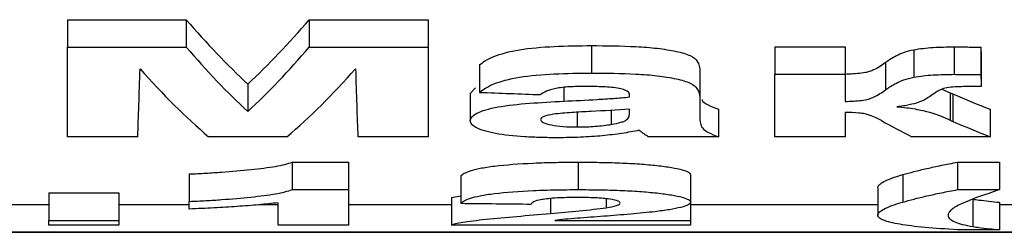
# Model space of a CAD drawing. Units: millimetres. Extents: x -168 to 664, y -32 to 370.
# Drawn here: x 170 to 172, y 224 to 224 of the extents above; entities that cross this region are included whole.
import ezdxf

# ---------------------------------------------------------------- set-up
doc = ezdxf.new("R2010")
doc.units = ezdxf.units.MM

msp = doc.modelspace()

# ---------------------------------------------------------------- linework, layer by layer
at = {"color": 7, "linetype": 'Continuous', "lineweight": 25}
for p, q in [((169.718604, 224.455665), (170.043925, 224.455665)), ((169.718604, 224.455665), (169.718604, 224.380665)), ((170.043925, 224.455665), (170.043925, 224.380665)), ((170.380463, 224.455665), (170.705784, 224.455665)), ((170.380463, 224.455665), (170.380463, 224.380665)), ((170.705784, 224.455665), (170.705784, 224.380665)), ((169.718604, 224.380665), (170.043925, 224.380665)), ((169.718604, 224.136035), (169.718604, 224.380665)), ((170.380463, 224.380665), (170.705784, 224.380665)), ((170.705784, 224.380665), (170.705784, 224.136035)), ((171.152499, 224.384966), (171.152499, 224.309966)), ((171.654502, 224.381577), (171.846809, 224.381577)), ((171.654502, 224.381577), (171.654502, 224.306577)), ((171.846809, 224.381577), (171.846809, 224.306577)), ((172.035311, 224.373847), (172.035311, 224.298847)), ((172.145688, 224.381577), (172.145688, 224.306577)), ((172.218604, 224.38068), (172.218604, 224.30568)), ((172.219406, 224.348453), (172.219406, 224.273453)), ((170.846809, 224.332408), (170.846809, 224.257408)), ((171.957787, 224.339486), (171.957787, 224.264486)), ((171.449374, 224.314089), (171.449374, 224.239089)), ((171.654502, 224.136035), (171.654502, 224.306577)), ((171.654502, 224.306577), (171.846809, 224.306577)), ((171.846809, 224.306577), (171.846809, 224.232447)), ((170.212194, 224.279811), (170.212194, 224.204811)), ((170.821168, 224.254687), (170.835004, 224.269843)), ((172.112098, 224.265686), (172.13487, 224.256056)), ((170.821168, 224.254687), (170.821168, 224.179687)), ((171.257066, 224.244818), (171.257066, 224.249268)), ((171.449374, 224.239089), (171.449374, 224.186965)), ((172.13487, 224.256056), (172.13487, 224.181056)), ((172.142082, 224.252925), (172.142082, 224.177925)), ((171.206986, 224.208072), (171.206986, 224.16976)), ((171.257066, 224.202976), (171.257066, 224.211322)), ((171.500656, 224.211035), (171.500656, 224.136035)), ((172.244245, 224.211035), (172.244245, 224.136035)), ((171.113837, 224.202372), (171.113837, 224.162778)), ((171.846809, 224.202472), (171.846809, 224.136035)), ((169.910912, 224.136035), (169.718604, 224.136035)), ((170.319366, 224.136035), (170.105023, 224.136035)), ((170.705784, 224.136035), (170.513476, 224.136035)), ((171.500656, 224.136035), (171.308348, 224.136035)), ((171.846809, 224.136035), (171.654502, 224.136035)), ((172.244245, 224.136035), (172.029702, 224.136035)), ((170.333588, 224.066724), (170.487835, 224.066724)), ((170.333588, 224.066724), (170.333588, 223.991724)), ((170.487835, 224.066724), (170.487835, 223.991724)), ((171.116841, 224.066724), (171.116841, 223.991724)), ((172.154502, 224.066724), (172.269886, 224.066724)), ((172.154502, 224.066724), (172.154502, 223.991724)), ((172.269886, 224.066724), (172.269886, 223.991724)), ((170.051938, 224.034544), (170.051938, 223.959544)), ((170.795527, 224.029395), (170.795527, 223.954395)), ((171.423733, 224.032749), (171.423733, 223.957749)), ((172.004662, 224.032681), (172.004662, 223.957681)), ((171.936553, 223.996459), (171.936553, 223.921459)), ((169.667322, 223.982638), (169.85963, 223.982638)), ((169.667322, 223.982638), (169.667322, 223.907638)), ((169.85963, 223.982638), (169.85963, 223.907638)), ((170.333588, 223.991724), (170.487835, 223.991724)), ((170.487835, 223.991724), (170.487835, 223.89504)), ((170.769886, 223.97004), (170.795527, 223.975097)), ((170.769886, 223.97004), (170.769886, 223.89504)), ((171.193364, 223.96662), (171.193364, 223.942363)), ((172.154502, 223.991724), (172.269886, 223.991724)), ((172.196769, 223.965858), (172.196769, 223.890858)), ((169.667322, 223.950323), (169.500656, 223.950323)), ((170.051938, 223.950323), (169.85963, 223.950323)), ((170.051938, 223.938768), (170.051938, 223.959544)), ((170.295527, 223.950323), (170.241674, 223.950323)), ((170.295527, 223.89504), (170.295527, 223.955928)), ((170.769886, 223.950323), (170.487835, 223.950323)), ((171.423733, 223.957749), (171.423733, 223.907638)), ((171.936553, 223.950323), (171.423733, 223.950323)), ((172.269886, 223.957164), (172.269886, 223.882164)), ((172.436553, 223.950323), (172.269886, 223.950323)), ((169.667322, 223.907638), (169.85963, 223.907638)), ((169.667322, 223.89504), (169.667322, 223.907638)), ((169.85963, 223.89504), (169.667322, 223.89504)), ((169.85963, 223.907638), (169.85963, 223.89504)), ((170.487835, 223.89504), (170.295527, 223.89504)), ((171.423733, 223.89504), (170.769886, 223.89504)), ((171.052138, 223.907638), (171.423733, 223.907638)), ((171.423733, 223.907638), (171.423733, 223.89504)), ((179.553764, 223.875323), (163.559073, 223.875323)), ((163.559073, 223.875307), (179.553764, 223.875307)), ((172.269886, 223.882164), (172.154502, 223.882164))]:
    msp.add_line(p, q, dxfattribs=at)
at = {"color": 8, "linetype": 'Continuous', "lineweight": 25}
for p, q in [((171.076777, 224.270826), (171.076777, 224.233214)), ((171.040319, 223.967378), (171.040319, 223.926691))]:
    msp.add_line(p, q, dxfattribs=at)
at = {"color": 7, "linetype": 'Continuous', "lineweight": 25}
for centre, major_axis, ratio, start_param, end_param in [((170.93538, 237.061051), (0, 13.113112), 0.24669604, 2.86241034, 2.91613368), ((169.489008, 237.061051), (0, 13.113112), 0.24669604, 3.36705162, 3.42077497), ((170.93538, 236.986051), (0, 13.113112), 0.24669604, 2.86241034, 2.91613368), ((169.489008, 236.986051), (0, 13.113112), 0.24669604, 3.36705162, 3.42077497), ((172.240055, 237.061051), (0, 13.113112), 0.00642055, 2.88397391, 2.8938033), ((169.889631, 236.986051), (0, 13.113112), 0.00814249, 3.34224657, 3.40393786), ((170.728158, 236.986051), (0, 13.113112), 0.23842239, 2.87924744, 2.94093874), ((169.69623, 236.986051), (0, 13.113112), 0.23842239, 3.34224657, 3.40393786), ((170.534757, 236.986051), (0, 13.113112), 0.00814249, 2.87924744, 2.94093874), ((172.240055, 236.986051), (0, 13.113112), 0.00642055, 2.88397391, 2.8938033), ((191.335057, 236.986051), (85.235229, 0), 0.15384615, 4.46963888, 4.47165281), ((173.591995, 237.061051), (0, 13.113112), 0.5156724, 2.92549623, 2.94093874), ((173.071618, 236.986051), (0, 13.113112), 0.39865514, 2.92468287, 2.94093874), ((173.591995, 236.986051), (0, 13.113112), 0.5156724, 2.92549623, 2.94093874), ((185.699321, 236.986051), (133.921145, 0), 0.09791667, 4.60087014, 4.60231498)]:
    msp.add_ellipse(centre, major_axis=major_axis, ratio=ratio, start_param=start_param, end_param=end_param, dxfattribs=at)
for points, knots in [([(170.846809, 224.332408), (170.851515, 224.336349), (170.856416, 224.340299), (170.86919, 224.347937), (170.876719, 224.351661), (170.903456, 224.362453), (170.927251, 224.368938), (170.984494, 224.378334), (171.017665, 224.381039), (171.084237, 224.384437), (171.118318, 224.384855), (171.152499, 224.384966)], [0, 0, 0, 0, 0.125, 0.125, 0.25, 0.25, 0.5, 0.5, 0.75, 0.75, 1, 1, 1, 1]), ([(171.152499, 224.384966), (171.193447, 224.384906), (171.234236, 224.384368), (171.294666, 224.381323), (171.314243, 224.37988), (171.351063, 224.375437), (171.368679, 224.372644), (171.399656, 224.366071), (171.413435, 224.362064), (171.432698, 224.35316), (171.437818, 224.348136), (171.447959, 224.333432), (171.449121, 224.323678), (171.449374, 224.314089)], [0, 0, 0, 0, 0.25, 0.25, 0.375, 0.375, 0.5, 0.5, 0.625, 0.625, 0.75, 0.75, 1, 1, 1, 1]), ([(171.957787, 224.339486), (171.96641, 224.345661), (171.975538, 224.351869), (171.993434, 224.360847), (172.000067, 224.36377), (172.015625, 224.369274), (172.02485, 224.371702), (172.035311, 224.373847)], [0, 0, 0, 0, 0.5, 0.5, 0.75, 0.75, 1, 1, 1, 1]), ([(172.035311, 224.373847), (172.04352, 224.37517), (172.051734, 224.376495), (172.069509, 224.378552), (172.078702, 224.379293), (172.106707, 224.381107), (172.126255, 224.381442), (172.145688, 224.381577)], [0, 0, 0, 0, 0.25, 0.25, 0.5, 0.5, 1, 1, 1, 1]), ([(172.145688, 224.381577), (172.151772, 224.381557), (172.157857, 224.381534), (172.163939, 224.381481), (172.170021, 224.381427), (172.176099, 224.381347), (172.182173, 224.381252), (172.188245, 224.381156), (172.194315, 224.381052), (172.200386, 224.380956), (172.206458, 224.380861), (172.212531, 224.38077), (172.218604, 224.38068)], [0, 0, 0, 0, 0.000073020212, 0.000073020212, 0.000073020212, 0.00014604736, 0.00014604736, 0.00014604736, 0.000219043839, 0.000219043839, 0.000219043839, 0.00029204032, 0.00029204032, 0.00029204032, 0.00029204032]), ([(171.846809, 224.307447), (171.862437, 224.307993), (171.878258, 224.308703), (171.898938, 224.311412), (171.905451, 224.312547), (171.915668, 224.31534), (171.919616, 224.316979), (171.938086, 224.32515), (171.947816, 224.332282), (171.957787, 224.339486)], [0, 0, 0, 0, 0.25, 0.25, 0.375, 0.375, 0.5, 0.5, 1, 1, 1, 1]), ([(170.846809, 224.257408), (170.851515, 224.261349), (170.856416, 224.265299), (170.86919, 224.272937), (170.876719, 224.276661), (170.903456, 224.287453), (170.927251, 224.293938), (170.984494, 224.303334), (171.017665, 224.306039), (171.084237, 224.309437), (171.118318, 224.309855), (171.152499, 224.309966)], [0, 0, 0, 0, 0.125, 0.125, 0.25, 0.25, 0.5, 0.5, 0.75, 0.75, 1, 1, 1, 1]), ([(171.152499, 224.309966), (171.193447, 224.309906), (171.234236, 224.309368), (171.294666, 224.306323), (171.314243, 224.30488), (171.351063, 224.300437), (171.368679, 224.297644), (171.399656, 224.291071), (171.413435, 224.287064), (171.432698, 224.27816), (171.437818, 224.273136), (171.447959, 224.258432), (171.449121, 224.248678), (171.449374, 224.239089)], [0, 0, 0, 0, 0.25, 0.25, 0.375, 0.375, 0.5, 0.5, 0.625, 0.625, 0.75, 0.75, 1, 1, 1, 1]), ([(171.957787, 224.264486), (171.96641, 224.270661), (171.975538, 224.276869), (171.993434, 224.285847), (172.000067, 224.28877), (172.015625, 224.294274), (172.02485, 224.296702), (172.035311, 224.298847)], [0, 0, 0, 0, 0.5, 0.5, 0.75, 0.75, 1, 1, 1, 1]), ([(172.035311, 224.298847), (172.04352, 224.30017), (172.051734, 224.301495), (172.069509, 224.303552), (172.078702, 224.304293), (172.106707, 224.306107), (172.126255, 224.306442), (172.145688, 224.306577)], [0, 0, 0, 0, 0.25, 0.25, 0.5, 0.5, 1, 1, 1, 1]), ([(172.145688, 224.306577), (172.151772, 224.306557), (172.157857, 224.306534), (172.163939, 224.306481), (172.170021, 224.306427), (172.176099, 224.306347), (172.182173, 224.306252), (172.188245, 224.306156), (172.194315, 224.306052), (172.200386, 224.305956), (172.206458, 224.305861), (172.212531, 224.30577), (172.218604, 224.30568)], [0, 0, 0, 0, 0.000073020212, 0.000073020212, 0.000073020212, 0.00014604736, 0.00014604736, 0.00014604736, 0.000219043839, 0.000219043839, 0.000219043839, 0.00029204032, 0.00029204032, 0.00029204032, 0.00029204032]), ([(171.133268, 224.273453), (171.119492, 224.273366), (171.105774, 224.273181), (171.079107, 224.271512), (171.066239, 224.270135), (171.044564, 224.26585), (171.036268, 224.263113), (171.022835, 224.257297), (171.01807, 224.254191), (171.013476, 224.251086)], [0, 0, 0, 0, 0.25, 0.25, 0.5, 0.5, 0.75, 0.75, 1, 1, 1, 1]), ([(171.257066, 224.249268), (171.256592, 224.252949), (171.255769, 224.256691), (171.245818, 224.263795), (171.236802, 224.267125), (171.21054, 224.271197), (171.195003, 224.27211), (171.164454, 224.273252), (171.148836, 224.27339), (171.133268, 224.273453)], [0, 0, 0, 0, 0.25, 0.25, 0.5, 0.5, 0.75, 0.75, 1, 1, 1, 1]), ([(171.846809, 224.232447), (171.862437, 224.232993), (171.878258, 224.233703), (171.898938, 224.236412), (171.905451, 224.237547), (171.915668, 224.24034), (171.919616, 224.241979), (171.938086, 224.25015), (171.947816, 224.257282), (171.957787, 224.264486)], [0, 0, 0, 0, 0.25, 0.25, 0.375, 0.375, 0.5, 0.5, 1, 1, 1, 1]), ([(172.125455, 224.269813), (172.11878, 224.268438), (172.113918, 224.266715), (172.105371, 224.263071), (172.10184, 224.261174), (172.091964, 224.255427), (172.086511, 224.251508), (172.081385, 224.247602)], [0, 0, 0, 0, 0.25, 0.25, 0.5, 0.5, 1, 1, 1, 1]), ([(172.219406, 224.273453), (172.203369, 224.273424), (172.187315, 224.273375), (172.155434, 224.272499), (172.139156, 224.271897), (172.125455, 224.269813)], [0, 0, 0, 0, 0.5, 0.5, 1, 1, 1, 1]), ([(171.076777, 224.233214), (171.107324, 224.234701), (171.137904, 224.236159), (171.183165, 224.238984), (171.198265, 224.239916), (171.22813, 224.242067), (171.242712, 224.243368), (171.257066, 224.244818)], [0, 0, 0, 0, 0.5, 0.5, 0.75, 0.75, 1, 1, 1, 1]), ([(171.455459, 224.237848), (171.455588, 224.2372), (171.456625, 224.232001), (171.47105, 224.222793), (171.490663, 224.215004), (171.500656, 224.211035)], [0, 0, 0, 0, 0.06521393, 0.52375411, 1, 1, 1, 1]), ([(172.081385, 224.247602), (172.072753, 224.241488), (172.063021, 224.23546), (172.041044, 224.227581), (172.03232, 224.225128), (172.017489, 224.221959), (172.012245, 224.220992), (172.000827, 224.219333), (171.994521, 224.218677), (171.988236, 224.21804)], [0, 0, 0, 0, 0.5, 0.5, 0.75, 0.75, 0.875, 0.875, 1, 1, 1, 1]), ([(172.13487, 224.256056), (172.136011, 224.255527), (172.137152, 224.254998), (172.138354, 224.254477), (172.138956, 224.254216), (172.139572, 224.253956), (172.140196, 224.253698), (172.14082, 224.25344), (172.141451, 224.253183), (172.142082, 224.252925)], [0, 0, 0, 0, 0.0000324929164, 0.0000324929164, 0.0000324929164, 0.0000487500092, 0.0000487500092, 0.0000487500092, 0.0000650099024, 0.0000650099024, 0.0000650099024, 0.0000650099024]), ([(170.821168, 224.179687), (170.821721, 224.18316), (170.822493, 224.186653), (170.828294, 224.193509), (170.833017, 224.196884), (170.852311, 224.20686), (170.871902, 224.21296), (170.922217, 224.222129), (170.952834, 224.225083), (171.013718, 224.229925), (171.04523, 224.231581), (171.076777, 224.233214)], [0, 0, 0, 0, 0.125, 0.125, 0.25, 0.25, 0.5, 0.5, 0.75, 0.75, 1, 1, 1, 1]), ([(171.257066, 224.211322), (171.222467, 224.208846), (171.187192, 224.206908), (171.134068, 224.204238), (171.116378, 224.203337), (171.081683, 224.201074), (171.064383, 224.19991), (171.048733, 224.197638)], [0, 0, 0, 0, 0.5, 0.5, 0.75, 0.75, 1, 1, 1, 1]), ([(171.988236, 224.21804), (171.997257, 224.217297), (172.006243, 224.216541), (172.022985, 224.214527), (172.030882, 224.213327), (172.053571, 224.20933), (172.066629, 224.206172), (172.101947, 224.196201), (172.119228, 224.188583), (172.13487, 224.181056)], [0, 0, 0, 0, 0.125, 0.125, 0.25, 0.25, 0.5, 0.5, 1, 1, 1, 1]), ([(171.048733, 224.197638), (171.038704, 224.195847), (171.029245, 224.193917), (171.019727, 224.190172), (171.017257, 224.188872), (171.014286, 224.186123), (171.013875, 224.184686), (171.013476, 224.183271)], [0, 0, 0, 0, 0.5, 0.5, 0.75, 0.75, 1, 1, 1, 1]), ([(171.013476, 224.183271), (171.014174, 224.180479), (171.015709, 224.177745), (171.026016, 224.172638), (171.033699, 224.170409), (171.052401, 224.166561), (171.063385, 224.165084), (171.087771, 224.163185), (171.100785, 224.162909), (171.113837, 224.162778)], [0, 0, 0, 0, 0.25, 0.25, 0.5, 0.5, 0.75, 0.75, 1, 1, 1, 1]), ([(171.206986, 224.16976), (171.21688, 224.171484), (171.226236, 224.173372), (171.237185, 224.176685), (171.240545, 224.177837), (171.246025, 224.180334), (171.248038, 224.181645), (171.250055, 224.18296)], [0, 0, 0, 0, 0.5, 0.5, 0.75, 0.75, 1, 1, 1, 1]), ([(171.449374, 224.186965), (171.449547, 224.182371), (171.44972, 224.177827), (171.451912, 224.16886), (171.453188, 224.164416), (171.459957, 224.155724), (171.46582, 224.151555), (171.481012, 224.14352), (171.490698, 224.139746), (171.500656, 224.136035)], [0, 0, 0, 0, 0.25, 0.25, 0.5, 0.5, 0.75, 0.75, 1, 1, 1, 1]), ([(171.946569, 224.180217), (171.936974, 224.185368), (171.927249, 224.190636), (171.909713, 224.196573), (171.905809, 224.197728), (171.896122, 224.199631), (171.890628, 224.200385), (171.872866, 224.202153), (171.859742, 224.202344), (171.846809, 224.202472)], [0, 0, 0, 0, 0.5, 0.5, 0.625, 0.625, 0.75, 0.75, 1, 1, 1, 1]), ([(172.13487, 224.181056), (172.136011, 224.180527), (172.137152, 224.179998), (172.138354, 224.179477), (172.138956, 224.179216), (172.139572, 224.178956), (172.140196, 224.178698), (172.14082, 224.17844), (172.141451, 224.178183), (172.142082, 224.177925)], [0, 0, 0, 0, 0.0000324929164, 0.0000324929164, 0.0000324929164, 0.0000487500092, 0.0000487500092, 0.0000487500092, 0.0000650099024, 0.0000650099024, 0.0000650099024, 0.0000650099024]), ([(171.060351, 224.133434), (171.044977, 224.133506), (171.029625, 224.133604), (170.999424, 224.134404), (170.984557, 224.135083), (170.940559, 224.137859), (170.913018, 224.140866), (170.867916, 224.149413), (170.849499, 224.154662), (170.832142, 224.163509), (170.827902, 224.166615), (170.822381, 224.173069), (170.821519, 224.176359), (170.821168, 224.179687)], [0, 0, 0, 0, 0.125, 0.125, 0.25, 0.25, 0.5, 0.5, 0.75, 0.75, 0.875, 0.875, 1, 1, 1, 1]), ([(171.113837, 224.162778), (171.12225, 224.162859), (171.130663, 224.16294), (171.147298, 224.163551), (171.155278, 224.164055), (171.17091, 224.165258), (171.178573, 224.165971), (171.193202, 224.167724), (171.200093, 224.16874), (171.206986, 224.16976)], [0, 0, 0, 0, 0.25, 0.25, 0.5, 0.5, 0.75, 0.75, 1, 1, 1, 1]), ([(171.283308, 224.153729), (171.268328, 224.150691), (171.25295, 224.147772), (171.218957, 224.142721), (171.201178, 224.140532), (171.163575, 224.136993), (171.143507, 224.135639), (171.102377, 224.133871), (171.081425, 224.133562), (171.060351, 224.133434)], [0, 0, 0, 0, 0.25, 0.25, 0.5, 0.5, 0.75, 0.75, 1, 1, 1, 1]), ([(171.290119, 224.148655), (171.289111, 224.149503), (171.288003, 224.150349), (171.286794, 224.15119), (171.28619, 224.151611), (171.285669, 224.152038), (171.285159, 224.152465), (171.284649, 224.152892), (171.284005, 224.153312), (171.283308, 224.153729)], [0, 0, 0, 0, 0.000051358406, 0.000051358406, 0.000051358406, 0.000077060012, 0.000077060012, 0.000077060012, 0.000102782219, 0.000102782219, 0.000102782219, 0.000102782219]), ([(171.308348, 224.136035), (171.304776, 224.138078), (171.301705, 224.140167), (171.298726, 224.142272), (171.297234, 224.143327), (171.295748, 224.144384), (171.294319, 224.145448), (171.29289, 224.146512), (171.291504, 224.147582), (171.290119, 224.148655)], [0, 0, 0, 0, 0.000130275083, 0.000130275083, 0.000130275083, 0.000195505884, 0.000195505884, 0.000195505884, 0.000260745242, 0.000260745242, 0.000260745242, 0.000260745242]), ([(170.051938, 224.034544), (170.067333, 224.035211), (170.082702, 224.035887), (170.112182, 224.03755), (170.126428, 224.038507), (170.168502, 224.041564), (170.195206, 224.043857), (170.245557, 224.049059), (170.268524, 224.051941), (170.297188, 224.057009), (170.305962, 224.058819), (170.321557, 224.062626), (170.327837, 224.064645), (170.333588, 224.066724)], [0, 0, 0, 0, 0.125, 0.125, 0.25, 0.25, 0.5, 0.5, 0.75, 0.75, 0.875, 0.875, 1, 1, 1, 1]), ([(170.795527, 224.029395), (170.797949, 224.031673), (170.800577, 224.033992), (170.809053, 224.038618), (170.81442, 224.04094), (170.828661, 224.045549), (170.837423, 224.047883), (170.859524, 224.05225), (170.872514, 224.054273), (170.917946, 224.059742), (170.955279, 224.062478), (171.014095, 224.065112), (171.034182, 224.065724), (171.075069, 224.066543), (171.095976, 224.066687), (171.116841, 224.066724)], [0, 0, 0, 0, 0.125, 0.125, 0.25, 0.25, 0.375, 0.375, 0.5, 0.5, 0.75, 0.75, 0.875, 0.875, 1, 1, 1, 1]), ([(171.116841, 224.066724), (171.136142, 224.066674), (171.155404, 224.066593), (171.19332, 224.065943), (171.212032, 224.065421), (171.248959, 224.063988), (171.267201, 224.063013), (171.301173, 224.060633), (171.317058, 224.059199), (171.346601, 224.055917), (171.359846, 224.054129), (171.382968, 224.050247), (171.393243, 224.048162), (171.408782, 224.043875), (171.414472, 224.041676), (171.420057, 224.038314), (171.421619, 224.037191), (171.423373, 224.034961), (171.423553, 224.03385), (171.423733, 224.032749)], [0, 0, 0, 0, 0.125, 0.125, 0.25, 0.25, 0.375, 0.375, 0.5, 0.5, 0.625, 0.625, 0.75, 0.75, 0.875, 0.875, 0.9375, 0.9375, 1, 1, 1, 1]), ([(172.004662, 224.032681), (172.014684, 224.035421), (172.024704, 224.038229), (172.046589, 224.04387), (172.05847, 224.046703), (172.083502, 224.052413), (172.096614, 224.055286), (172.124667, 224.061002), (172.139586, 224.063837), (172.154502, 224.066724)], [0, 0, 0, 0, 0.25, 0.25, 0.5, 0.5, 0.75, 0.75, 1, 1, 1, 1]), ([(171.936553, 223.996459), (171.936897, 223.999121), (171.937746, 224.001892), (171.943454, 224.007634), (171.947587, 224.010598), (171.958893, 224.016695), (171.966098, 224.019813), (171.983068, 224.026185), (171.993564, 224.029397), (172.004662, 224.032681)], [0, 0, 0, 0, 0.25, 0.25, 0.5, 0.5, 0.75, 0.75, 1, 1, 1, 1]), ([(170.051938, 223.959544), (170.067333, 223.960211), (170.082702, 223.960887), (170.112182, 223.96255), (170.126428, 223.963507), (170.168502, 223.966564), (170.195206, 223.968857), (170.245557, 223.974059), (170.268524, 223.976941), (170.297188, 223.982009), (170.305962, 223.983819), (170.321557, 223.987626), (170.327837, 223.989645), (170.333588, 223.991724)], [0, 0, 0, 0, 0.125, 0.125, 0.25, 0.25, 0.5, 0.5, 0.75, 0.75, 0.875, 0.875, 1, 1, 1, 1]), ([(170.795527, 223.954395), (170.797949, 223.956673), (170.800577, 223.958992), (170.809053, 223.963618), (170.81442, 223.96594), (170.828661, 223.970549), (170.837423, 223.972883), (170.859524, 223.97725), (170.872514, 223.979273), (170.917946, 223.984742), (170.955279, 223.987478), (171.014095, 223.990112), (171.034182, 223.990724), (171.075069, 223.991543), (171.095976, 223.991687), (171.116841, 223.991724)], [0, 0, 0, 0, 0.125, 0.125, 0.25, 0.25, 0.375, 0.375, 0.5, 0.5, 0.75, 0.75, 0.875, 0.875, 1, 1, 1, 1]), ([(171.112835, 223.970224), (171.103522, 223.970172), (171.09421, 223.970119), (171.076052, 223.969719), (171.067115, 223.96938), (171.041527, 223.967913), (171.026905, 223.96639), (171.006099, 223.962718), (170.999644, 223.960629), (170.991219, 223.956461), (170.989074, 223.954361), (170.987835, 223.9523)], [0, 0, 0, 0, 0.125, 0.125, 0.25, 0.25, 0.5, 0.5, 0.75, 0.75, 1, 1, 1, 1]), ([(171.231425, 223.954822), (171.230835, 223.956692), (171.229901, 223.95859), (171.221187, 223.962332), (171.213794, 223.964167), (171.192089, 223.967227), (171.178017, 223.968444), (171.146862, 223.969936), (171.1297, 223.970125), (171.112835, 223.970224)], [0, 0, 0, 0, 0.25, 0.25, 0.5, 0.5, 0.75, 0.75, 1, 1, 1, 1]), ([(171.116841, 223.991724), (171.136142, 223.991674), (171.155404, 223.991593), (171.19332, 223.990943), (171.212032, 223.990421), (171.248959, 223.988988), (171.267201, 223.988013), (171.301173, 223.985633), (171.317058, 223.984199), (171.346601, 223.980917), (171.359846, 223.979129), (171.382968, 223.975247), (171.393243, 223.973162), (171.408782, 223.968875), (171.414472, 223.966676), (171.420057, 223.963314), (171.421619, 223.962191), (171.423373, 223.959961), (171.423553, 223.95885), (171.423733, 223.957749)], [0, 0, 0, 0, 0.125, 0.125, 0.25, 0.25, 0.375, 0.375, 0.5, 0.5, 0.625, 0.625, 0.75, 0.75, 0.875, 0.875, 0.9375, 0.9375, 1, 1, 1, 1]), ([(172.004662, 223.957681), (172.014684, 223.960421), (172.024704, 223.963229), (172.046589, 223.96887), (172.05847, 223.971703), (172.083502, 223.977413), (172.096614, 223.980286), (172.124667, 223.986002), (172.139586, 223.988837), (172.154502, 223.991724)], [0, 0, 0, 0, 0.25, 0.25, 0.5, 0.5, 0.75, 0.75, 1, 1, 1, 1]), ([(172.269886, 223.991724), (172.229107, 223.97796), (172.19171, 223.96521), (172.152973, 223.947395), (172.143794, 223.94171), (172.134693, 223.933623), (172.132304, 223.93101), (172.129502, 223.925946), (172.129178, 223.923495), (172.128861, 223.921131)], [0, 0, 0, 0, 0.5, 0.5, 0.75, 0.75, 0.875, 0.875, 1, 1, 1, 1]), ([(172.196769, 223.965858), (172.201807, 223.964996), (172.207589, 223.964176), (172.213338, 223.963387), (172.221958, 223.962203), (172.23115, 223.961096), (172.240684, 223.960062), (172.250228, 223.959027), (172.259985, 223.958062), (172.269886, 223.957164)], [0, 0, 0, 0, 0.000207068047, 0.000207068047, 0.000207068047, 0.000517638304, 0.000517638304, 0.000517638304, 0.000828439366, 0.000828439366, 0.000828439366, 0.000828439366]), ([(170.295527, 223.955928), (170.278333, 223.953948), (170.260667, 223.952061), (170.223038, 223.948611), (170.203422, 223.94703), (170.162306, 223.944174), (170.141073, 223.942906), (170.097483, 223.940624), (170.074889, 223.939657), (170.051938, 223.938768)], [0, 0, 0, 0, 0.25, 0.25, 0.5, 0.5, 0.75, 0.75, 1, 1, 1, 1]), ([(171.040319, 223.926691), (171.067048, 223.929033), (171.093869, 223.931442), (171.145726, 223.936591), (171.171839, 223.939237), (171.193364, 223.942363)], [0, 0, 0, 0, 0.5, 0.5, 1, 1, 1, 1]), ([(171.193364, 223.942363), (171.204074, 223.944189), (171.214131, 223.946099), (171.224253, 223.94925), (171.227018, 223.950323), (171.230407, 223.952532), (171.23092, 223.953671), (171.231425, 223.954822)], [0, 0, 0, 0, 0.5, 0.5, 0.75, 0.75, 1, 1, 1, 1]), ([(171.423733, 223.957749), (171.423475, 223.95644), (171.423214, 223.955146), (171.42116, 223.952605), (171.419419, 223.951356), (171.412767, 223.94767), (171.40615, 223.945359), (171.388572, 223.941004), (171.377903, 223.938936), (171.353999, 223.935062), (171.340477, 223.93327), (171.326777, 223.931526)], [0, 0, 0, 0, 0.125, 0.125, 0.25, 0.25, 0.5, 0.5, 0.75, 0.75, 1, 1, 1, 1]), ([(171.936553, 223.921459), (171.936897, 223.924121), (171.937746, 223.926892), (171.943454, 223.932634), (171.947587, 223.935598), (171.958893, 223.941695), (171.966098, 223.944813), (171.983068, 223.951185), (171.993564, 223.954397), (172.004662, 223.957681)], [0, 0, 0, 0, 0.25, 0.25, 0.5, 0.5, 0.75, 0.75, 1, 1, 1, 1]), ([(170.769886, 223.89504), (170.772773, 223.896284), (170.775809, 223.897578), (170.786146, 223.900177), (170.792906, 223.901492), (170.816841, 223.905488), (170.838652, 223.908235), (170.916264, 223.916105), (170.97811, 223.921258), (171.040319, 223.926691)], [0, 0, 0, 0, 0.125, 0.125, 0.25, 0.25, 0.5, 0.5, 1, 1, 1, 1]), ([(171.326777, 223.931526), (171.306216, 223.929066), (171.283202, 223.926894), (171.235694, 223.922786), (171.211132, 223.920869), (171.161913, 223.917153), (171.137744, 223.915316), (171.102308, 223.912593), (171.09094, 223.911668), (171.070016, 223.909728), (171.060899, 223.908683), (171.052138, 223.907638)], [0, 0, 0, 0, 0.25, 0.25, 0.5, 0.5, 0.75, 0.75, 0.875, 0.875, 1, 1, 1, 1]), ([(172.154502, 223.882164), (172.089812, 223.885698), (172.034864, 223.890488), (171.978249, 223.900299), (171.963328, 223.903945), (171.947315, 223.910024), (171.943497, 223.912159), (171.937868, 223.916639), (171.936869, 223.918996), (171.936553, 223.921459)], [0, 0, 0, 0, 0.5, 0.5, 0.75, 0.75, 0.875, 0.875, 1, 1, 1, 1]), ([(172.128861, 223.921131), (172.129362, 223.917949), (172.130542, 223.914927), (172.136617, 223.909208), (172.141172, 223.90652), (172.152783, 223.90147), (172.159751, 223.899115), (172.176248, 223.894733), (172.186148, 223.892719), (172.196769, 223.890858)], [0, 0, 0, 0, 0.25, 0.25, 0.5, 0.5, 0.75, 0.75, 1, 1, 1, 1]), ([(172.196769, 223.890858), (172.201807, 223.889996), (172.207589, 223.889176), (172.213338, 223.888387), (172.221958, 223.887203), (172.23115, 223.886096), (172.240684, 223.885062), (172.250228, 223.884027), (172.259985, 223.883062), (172.269886, 223.882164)], [0, 0, 0, 0, 0.000207068047, 0.000207068047, 0.000207068047, 0.000517638304, 0.000517638304, 0.000517638304, 0.000828439366, 0.000828439366, 0.000828439366, 0.000828439366])]:
    msp.add_open_spline(points, degree=3, knots=knots, dxfattribs=at)
msp.add_open_spline([(171.250055, 224.18296), (171.256711, 224.189418), (171.25697, 224.196162), (171.257066, 224.202976)], degree=3, dxfattribs=at)

doc.saveas('drawing.dxf')
